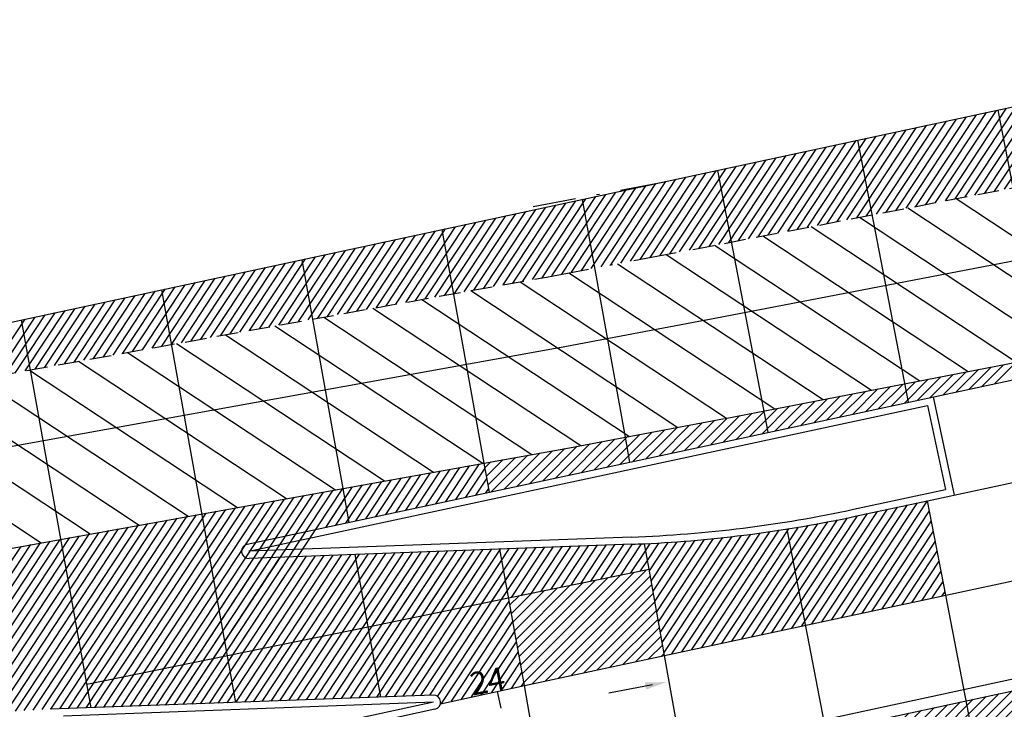
# Model space of a CAD drawing. Extents: x 183975 to 186350, y 678493 to 679139.
# Drawn here: x 185188 to 185223, y 678866 to 678891 of the extents above; entities that cross this region are included whole.
import ezdxf

# ---------------------------------------------------------------- set-up
doc = ezdxf.new("R2010")
doc.units = 0
doc.header["$LTSCALE"] = 3
doc.linetypes.add('DASHDOT', pattern=[1, 0.5, -0.25, 0, -0.25])
doc.linetypes.add('HIDDEN', pattern=[0.375, 0.25, -0.125])
doc.layers.get('0').update_dxf_attribs({"color": 1, "linetype": 'CONTINUOUS'})
for name, color, linetype in [('E-BARREIRA', 3, 'CONTINUOUS'), ('E-BORDO', 4, 'CONTINUOUS'), ('E-BORDOEXT', 4, 'CONTINUOUS'), ('E-ESTACA', 2, 'CONTINUOUS'), ('E-FLOREIRA', 30, 'CONTINUOUS'), ('E-PENA2', 2, 'CONTINUOUS'), ('E-TX2', 2, 'CONTINUOUS'), ('MF', 9, 'HIDDEN'), ('MF-REBAIXADO', 9, 'DASHDOT'), ('PLACAS', 1, 'CONTINUOUS')]:
    doc.layers.add(name, color=color, linetype=linetype)
doc.styles.add('ROMANS', font='ROMANS.shx', dxfattribs={"height": 0.8})

# ---------------------------------------------------------------- blocks, each defined once
blk = doc.blocks.new('*X24')
at = {"color": 0}
for p, q in [((184024.683, 678625.285), (184029.641, 678632.789)), ((184023.147, 678625.227), (184027.941, 678632.483)), ((184023.454, 678625.239), (184028.281, 678632.545)), ((184023.761, 678625.25), (184028.621, 678632.606)), ((184024.068, 678625.262), (184028.961, 678632.667)), ((184024.376, 678625.273), (184029.301, 678632.728)), ((184021.304, 678625.159), (184025.9, 678632.116)), ((184021.611, 678625.17), (184026.24, 678632.177)), ((184021.918, 678625.182), (184026.58, 678632.239)), ((184022.225, 678625.193), (184026.92, 678632.3)), ((184022.533, 678625.205), (184027.261, 678632.361)), ((184022.84, 678625.216), (184027.601, 678632.422)), ((184019.461, 678625.091), (184023.86, 678631.749)), ((184019.768, 678625.102), (184024.2, 678631.81)), ((184020.075, 678625.113), (184024.54, 678631.871)), ((184020.382, 678625.125), (184024.88, 678631.933)), ((184020.69, 678625.136), (184025.22, 678631.994)), ((184020.997, 678625.148), (184025.56, 678632.055))]:
    blk.add_line(p, q, dxfattribs=at)
blk = doc.blocks.new('*X23')
at = {"color": 0}
for p, q in [((184023.761, 678625.25), (184027.15, 678630.38)), ((184024.068, 678625.262), (184027.457, 678630.391)), ((184024.376, 678625.273), (184027.764, 678630.402)), ((184024.683, 678625.285), (184028.072, 678630.414)), ((184024.99, 678625.296), (184028.379, 678630.425)), ((184025.297, 678625.307), (184028.686, 678630.437)), ((184025.604, 678625.319), (184028.993, 678630.448)), ((184025.912, 678625.33), (184029.3, 678630.46)), ((184026.219, 678625.342), (184029.607, 678630.471)), ((184026.526, 678625.353), (184029.915, 678630.482)), ((184026.833, 678625.364), (184030.222, 678630.494)), ((184027.14, 678625.376), (184030.529, 678630.505)), ((184027.447, 678625.387), (184030.836, 678630.517)), ((184027.755, 678625.399), (184031.143, 678630.528)), ((184028.062, 678625.41), (184031.45, 678630.539)), ((184028.369, 678625.421), (184031.758, 678630.551)), ((184028.676, 678625.433), (184032.065, 678630.562)), ((184028.983, 678625.444), (184032.372, 678630.574)), ((184029.29, 678625.456), (184032.679, 678630.585)), ((184029.598, 678625.467), (184032.986, 678630.597)), ((184029.905, 678625.479), (184033.294, 678630.608)), ((184030.212, 678625.49), (184033.601, 678630.619)), ((184030.519, 678625.501), (184033.908, 678630.631)), ((184030.826, 678625.513), (184034.215, 678630.642)), ((184031.133, 678625.524), (184034.522, 678630.654)), ((184031.441, 678625.536), (184034.829, 678630.665)), ((184031.748, 678625.547), (184035.137, 678630.676)), ((184032.055, 678625.558), (184035.444, 678630.688)), ((184032.362, 678625.57), (184035.751, 678630.699)), ((184032.669, 678625.581), (184036.058, 678630.711)), ((184023.147, 678625.227), (184026.536, 678630.357)), ((184023.454, 678625.239), (184026.843, 678630.368))]:
    blk.add_line(p, q, dxfattribs=at)
blk = doc.blocks.new('*X29')
at = {"color": 0}
for p, q in [((184017.907, 678625.007), (184022.16, 678631.443)), ((184018.221, 678625.028), (184022.5, 678631.504)), ((184018.533, 678625.047), (184022.84, 678631.565)), ((184018.844, 678625.064), (184023.18, 678631.627)), ((184019.153, 678625.078), (184023.52, 678631.688)), ((184015.992, 678624.829), (184020.119, 678631.076)), ((184016.315, 678624.865), (184020.459, 678631.137)), ((184016.637, 678624.898), (184020.799, 678631.198)), ((184016.957, 678624.929), (184021.139, 678631.259)), ((184017.275, 678624.957), (184021.479, 678631.321)), ((184017.592, 678624.983), (184021.819, 678631.382)), ((184014.349, 678624.61), (184018.419, 678630.77)), ((184014.682, 678624.659), (184018.759, 678630.831)), ((184015.012, 678624.706), (184019.099, 678630.892)), ((184015.34, 678624.749), (184019.439, 678630.953)), ((184015.667, 678624.79), (184019.779, 678631.015)), ((184012.316, 678624.253), (184016.378, 678630.403)), ((184012.66, 678624.32), (184016.719, 678630.464)), ((184013.002, 678624.384), (184017.059, 678630.525)), ((184013.342, 678624.445), (184017.399, 678630.586)), ((184013.679, 678624.503), (184017.739, 678630.647)), ((184014.015, 678624.558), (184018.079, 678630.709)), ((184010.225, 678623.809), (184014.338, 678630.035)), ((184010.574, 678623.884), (184014.678, 678630.097)), ((184010.923, 678623.959), (184015.018, 678630.158)), ((184011.272, 678624.034), (184015.358, 678630.219)), ((184011.621, 678624.109), (184015.698, 678630.28)), ((184011.97, 678624.183), (184016.038, 678630.341)), ((184008.479, 678623.434), (184012.638, 678629.729)), ((184008.828, 678623.509), (184012.978, 678629.791)), ((184009.177, 678623.584), (184013.318, 678629.852)), ((184009.526, 678623.659), (184013.658, 678629.913)), ((184009.875, 678623.734), (184013.998, 678629.974)), ((184006.383, 678622.984), (184010.597, 678629.362)), ((184006.732, 678623.059), (184010.937, 678629.423)), ((184007.082, 678623.134), (184011.277, 678629.485)), ((184007.431, 678623.209), (184011.618, 678629.546)), ((184007.78, 678623.284), (184011.958, 678629.607)), ((184008.129, 678623.359), (184012.298, 678629.668)), ((184004.637, 678622.608), (184008.897, 678629.056)), ((184004.986, 678622.683), (184009.237, 678629.117)), ((184005.336, 678622.758), (184009.577, 678629.179)), ((184005.685, 678622.833), (184009.917, 678629.24)), ((184006.034, 678622.909), (184010.257, 678629.301)), ((184002.542, 678622.158), (184006.857, 678628.689)), ((184002.891, 678622.233), (184007.197, 678628.75)), ((184003.24, 678622.308), (184007.537, 678628.811)), ((184003.59, 678622.383), (184007.877, 678628.873)), ((184003.939, 678622.458), (184008.217, 678628.934)), ((184004.288, 678622.533), (184008.557, 678628.995)), ((184000.995, 678622.537), (184004.816, 678628.322)), ((184001.068, 678622.195), (184005.156, 678628.383)), ((184001.145, 678621.858), (184005.496, 678628.444)), ((184001.494, 678621.933), (184005.836, 678628.505)), ((184001.844, 678622.008), (184006.177, 678628.567)), ((184002.193, 678622.083), (184006.517, 678628.628)), ((184000.627, 678624.248), (184003.116, 678628.016)), ((184000.701, 678623.906), (184003.456, 678628.077)), ((184000.774, 678623.564), (184003.796, 678628.138)), ((184000.848, 678623.222), (184004.136, 678628.199)), ((184000.921, 678622.88), (184004.476, 678628.261)), ((184000.186, 678626.302), (184001.076, 678627.649)), ((184000.259, 678625.96), (184001.416, 678627.71)), ((184000.333, 678625.617), (184001.756, 678627.771)), ((184000.406, 678625.275), (184002.096, 678627.832)), ((184000.48, 678624.933), (184002.436, 678627.893)), ((184000.553, 678624.591), (184002.776, 678627.955)), ((183999.965, 678627.328), (184000.055, 678627.465)), ((184000.039, 678626.986), (184000.395, 678627.526)), ((184000.112, 678626.644), (184000.735, 678627.587))]:
    blk.add_line(p, q, dxfattribs=at)
blk = doc.blocks.new('*X22')
at = {"color": 0}
for p, q in [((184017.907, 678625.007), (184022.16, 678631.443)), ((184018.221, 678625.028), (184022.5, 678631.504)), ((184018.533, 678625.047), (184022.84, 678631.565)), ((184018.844, 678625.064), (184023.18, 678631.627)), ((184019.153, 678625.078), (184023.52, 678631.688)), ((184015.992, 678624.829), (184020.119, 678631.076)), ((184016.315, 678624.865), (184020.459, 678631.137)), ((184016.637, 678624.898), (184020.799, 678631.198)), ((184016.957, 678624.929), (184021.139, 678631.259)), ((184017.275, 678624.957), (184021.479, 678631.321)), ((184017.592, 678624.983), (184021.819, 678631.382)), ((184014.349, 678624.61), (184018.419, 678630.77)), ((184014.682, 678624.659), (184018.759, 678630.831)), ((184015.012, 678624.706), (184019.099, 678630.892)), ((184015.34, 678624.749), (184019.439, 678630.953)), ((184015.667, 678624.79), (184019.779, 678631.015)), ((184012.316, 678624.253), (184016.378, 678630.403)), ((184012.66, 678624.32), (184016.719, 678630.464)), ((184013.002, 678624.384), (184017.059, 678630.525)), ((184013.342, 678624.445), (184017.399, 678630.586)), ((184013.679, 678624.503), (184017.739, 678630.647)), ((184014.015, 678624.558), (184018.079, 678630.709)), ((184010.225, 678623.809), (184014.338, 678630.035)), ((184010.574, 678623.884), (184014.678, 678630.097)), ((184010.923, 678623.959), (184015.018, 678630.158)), ((184011.272, 678624.034), (184015.358, 678630.219)), ((184011.621, 678624.109), (184015.698, 678630.28)), ((184011.97, 678624.183), (184016.038, 678630.341)), ((184008.479, 678623.434), (184012.638, 678629.729)), ((184008.828, 678623.509), (184012.978, 678629.791)), ((184009.177, 678623.584), (184013.318, 678629.852)), ((184009.526, 678623.659), (184013.658, 678629.913)), ((184009.875, 678623.734), (184013.998, 678629.974)), ((184006.383, 678622.984), (184010.597, 678629.362)), ((184006.732, 678623.059), (184010.937, 678629.423)), ((184007.082, 678623.134), (184011.277, 678629.485)), ((184007.431, 678623.209), (184011.618, 678629.546)), ((184007.78, 678623.284), (184011.958, 678629.607)), ((184008.129, 678623.359), (184012.298, 678629.668)), ((184004.637, 678622.608), (184008.897, 678629.056)), ((184004.986, 678622.683), (184009.237, 678629.117)), ((184005.336, 678622.758), (184009.577, 678629.179)), ((184005.685, 678622.833), (184009.917, 678629.24)), ((184006.034, 678622.909), (184010.257, 678629.301)), ((184002.542, 678622.158), (184006.857, 678628.689)), ((184002.891, 678622.233), (184007.197, 678628.75)), ((184003.24, 678622.308), (184007.537, 678628.811)), ((184003.59, 678622.383), (184007.877, 678628.873)), ((184003.939, 678622.458), (184008.217, 678628.934)), ((184004.288, 678622.533), (184008.557, 678628.995)), ((184000.995, 678622.537), (184004.816, 678628.322)), ((184001.068, 678622.195), (184005.156, 678628.383)), ((184001.145, 678621.858), (184005.496, 678628.444)), ((184001.494, 678621.933), (184005.836, 678628.505)), ((184001.844, 678622.008), (184006.177, 678628.567)), ((184002.193, 678622.083), (184006.517, 678628.628)), ((184000.627, 678624.248), (184003.116, 678628.016)), ((184000.701, 678623.906), (184003.456, 678628.077)), ((184000.774, 678623.564), (184003.796, 678628.138)), ((184000.848, 678623.222), (184004.136, 678628.199)), ((184000.921, 678622.88), (184004.476, 678628.261)), ((184000.186, 678626.302), (184001.076, 678627.649)), ((184000.259, 678625.96), (184001.416, 678627.71)), ((184000.333, 678625.617), (184001.756, 678627.771)), ((184000.406, 678625.275), (184002.096, 678627.832)), ((184000.48, 678624.933), (184002.436, 678627.893)), ((184000.553, 678624.591), (184002.776, 678627.955)), ((183999.965, 678627.328), (184000.055, 678627.465)), ((184000.039, 678626.986), (184000.395, 678627.526)), ((184000.112, 678626.644), (184000.735, 678627.587))]:
    blk.add_line(p, q, dxfattribs=at)
blk = doc.blocks.new('*X58')
at = {"color": 0}
for p, q in [((184051.026, 678636.157), (184051.805, 678636.936)), ((184051.476, 678636.253), (184052.243, 678637.02)), ((184051.926, 678636.35), (184052.681, 678637.105)), ((184052.377, 678636.447), (184053.119, 678637.19)), ((184049.224, 678635.77), (184050.052, 678636.598)), ((184049.675, 678635.866), (184050.491, 678636.682)), ((184050.125, 678635.963), (184050.929, 678636.767)), ((184050.575, 678636.06), (184051.367, 678636.851)), ((184047.423, 678635.382), (184048.3, 678636.259)), ((184047.873, 678635.479), (184048.738, 678636.344)), ((184048.324, 678635.576), (184049.176, 678636.428)), ((184048.774, 678635.673), (184049.614, 678636.513)), ((184045.622, 678634.995), (184046.547, 678635.921)), ((184046.072, 678635.092), (184046.985, 678636.006)), ((184046.522, 678635.189), (184047.424, 678636.09)), ((184046.973, 678635.286), (184047.862, 678636.175)), ((184043.82, 678634.608), (184044.795, 678635.583)), ((184044.271, 678634.705), (184045.233, 678635.667)), ((184044.721, 678634.802), (184045.671, 678635.752)), ((184045.171, 678634.899), (184046.109, 678635.836)), ((184042.019, 678634.221), (184043.042, 678635.244)), ((184042.469, 678634.318), (184043.48, 678635.329)), ((184042.92, 678634.415), (184043.919, 678635.413)), ((184043.37, 678634.512), (184044.357, 678635.498)), ((184039.768, 678633.737), (184040.864, 678634.834)), ((184040.218, 678633.834), (184041.3, 678634.916)), ((184040.668, 678633.931), (184041.735, 678634.998)), ((184041.119, 678634.028), (184042.171, 678635.08)), ((184041.569, 678634.124), (184042.606, 678635.162)), ((184038.417, 678633.447), (184039.558, 678634.588)), ((184038.867, 678633.544), (184039.993, 678634.67)), ((184039.317, 678633.641), (184040.429, 678634.752)), ((184036.165, 678632.963), (184037.385, 678634.183)), ((184034.814, 678632.673), (184036.091, 678633.95)), ((184035.264, 678632.77), (184036.522, 678634.028)), ((184035.715, 678632.866), (184036.954, 678634.105))]:
    blk.add_line(p, q, dxfattribs=at)
blk = doc.blocks.new('*X60')
at = {"color": 0}
for p, q in [((184063.552, 678626.763), (184065.134, 678628.345)), ((184062.252, 678626.523), (184063.783, 678628.055)), ((184062.685, 678626.603), (184064.234, 678628.152)), ((184063.119, 678626.683), (184064.684, 678628.248)), ((184060.518, 678626.203), (184061.982, 678627.668)), ((184060.951, 678626.283), (184062.433, 678627.765)), ((184061.385, 678626.363), (184062.883, 678627.861)), ((184061.818, 678626.443), (184063.333, 678627.958)), ((184058.784, 678625.884), (184060.181, 678627.281)), ((184059.218, 678625.964), (184060.631, 678627.378)), ((184059.651, 678626.044), (184061.082, 678627.474)), ((184060.084, 678626.124), (184061.532, 678627.571)), ((184057.484, 678625.644), (184058.83, 678626.991)), ((184057.917, 678625.724), (184059.28, 678627.087)), ((184058.351, 678625.804), (184059.731, 678627.184)), ((184055.75, 678625.325), (184057.029, 678626.604)), ((184056.183, 678625.404), (184057.479, 678626.7)), ((184056.617, 678625.484), (184057.93, 678626.797)), ((184057.05, 678625.564), (184058.38, 678626.894)), ((184054.449, 678625.085), (184055.678, 678626.313)), ((184054.883, 678625.165), (184056.128, 678626.41)), ((184055.316, 678625.245), (184056.579, 678626.507)), ((184052.716, 678624.765), (184053.877, 678625.926)), ((184053.149, 678624.845), (184054.327, 678626.023)), ((184053.583, 678624.925), (184054.777, 678626.12)), ((184054.016, 678625.005), (184055.228, 678626.217)), ((184051.415, 678624.525), (184052.526, 678625.636)), ((184051.849, 678624.605), (184052.976, 678625.733)), ((184052.282, 678624.685), (184053.427, 678625.83)), ((184049.681, 678624.206), (184050.725, 678625.249)), ((184050.115, 678624.286), (184051.175, 678625.346)), ((184050.548, 678624.366), (184051.625, 678625.443)), ((184050.982, 678624.446), (184052.076, 678625.539)), ((184048.381, 678623.966), (184049.374, 678624.959)), ((184048.814, 678624.046), (184049.824, 678625.056)), ((184049.248, 678624.126), (184050.274, 678625.152)), ((184046.647, 678623.646), (184047.573, 678624.572)), ((184047.081, 678623.726), (184048.023, 678624.669)), ((184047.514, 678623.806), (184048.473, 678624.765)), ((184047.948, 678623.886), (184048.924, 678624.862)), ((184045.347, 678623.407), (184046.222, 678624.282)), ((184045.78, 678623.487), (184046.672, 678624.378)), ((184046.214, 678623.567), (184047.122, 678624.475)), ((184043.613, 678623.087), (184044.421, 678623.895)), ((184044.046, 678623.167), (184044.871, 678623.991)), ((184044.48, 678623.247), (184045.321, 678624.088)), ((184044.913, 678623.327), (184045.771, 678624.185)), ((184041.879, 678622.767), (184042.619, 678623.508)), ((184042.313, 678622.847), (184043.07, 678623.604)), ((184042.746, 678622.927), (184043.52, 678623.701)), ((184043.179, 678623.007), (184043.97, 678623.798)), ((184040.579, 678622.528), (184041.268, 678623.217)), ((184041.012, 678622.608), (184041.719, 678623.314)), ((184041.446, 678622.688), (184042.169, 678623.411)), ((184038.845, 678622.208), (184039.467, 678622.83)), ((184039.278, 678622.288), (184039.918, 678622.927)), ((184039.712, 678622.368), (184040.368, 678623.024)), ((184040.145, 678622.448), (184040.818, 678623.121)), ((184037.544, 678621.968), (184038.116, 678622.54)), ((184037.978, 678622.048), (184038.567, 678622.637)), ((184038.411, 678622.128), (184039.017, 678622.734)), ((184035.811, 678621.649), (184036.315, 678622.153)), ((184036.244, 678621.729), (184036.765, 678622.25)), ((184036.678, 678621.809), (184037.216, 678622.347)), ((184037.111, 678621.888), (184037.666, 678622.443)), ((184034.51, 678621.409), (184034.964, 678621.863)), ((184034.944, 678621.489), (184035.415, 678621.96)), ((184035.377, 678621.569), (184035.865, 678622.056)), ((184032.776, 678621.089), (184033.163, 678621.476)), ((184033.21, 678621.169), (184033.613, 678621.573)), ((184033.643, 678621.249), (184034.064, 678621.669)), ((184034.077, 678621.329), (184034.514, 678621.766)), ((184031.909, 678620.93), (184032.262, 678621.282)), ((184032.343, 678621.009), (184032.713, 678621.379))]:
    blk.add_line(p, q, dxfattribs=at)
blk = doc.blocks.new('*X32')
at = {"color": 0}
for p, q in [((184046.348, 678628.145), (184048.987, 678632.139)), ((184046.698, 678628.22), (184049.336, 678632.214)), ((184047.047, 678628.295), (184049.685, 678632.289)), ((184047.396, 678628.37), (184050.032, 678632.36)), ((184044.602, 678627.77), (184047.241, 678631.764)), ((184044.952, 678627.845), (184047.59, 678631.838)), ((184045.301, 678627.92), (184047.939, 678631.913)), ((184045.65, 678627.995), (184048.288, 678631.989)), ((184045.999, 678628.07), (184048.638, 678632.064)), ((184047.745, 678628.445), (184050.1, 678632.009)), ((184042.856, 678627.395), (184045.53, 678631.442)), ((184043.206, 678627.47), (184045.868, 678631.5)), ((184043.555, 678627.545), (184046.208, 678631.561)), ((184043.904, 678627.62), (184046.551, 678631.626)), ((184044.253, 678627.695), (184046.895, 678631.693)), ((184048.095, 678628.52), (184050.168, 678631.658)), ((184040.715, 678627.781), (184042.892, 678631.077)), ((184040.779, 678627.425), (184043.216, 678631.113)), ((184040.843, 678627.068), (184043.541, 678631.152)), ((184041.11, 678627.02), (184043.868, 678631.193)), ((184041.46, 678627.095), (184044.197, 678631.237)), ((184041.809, 678627.17), (184044.527, 678631.284)), ((184042.158, 678627.245), (184044.86, 678631.334)), ((184042.507, 678627.32), (184045.194, 678631.386)), ((184048.444, 678628.595), (184050.235, 678631.307)), ((184040.33, 678629.92), (184040.985, 678630.911)), ((184040.394, 678629.563), (184041.299, 678630.933)), ((184040.458, 678629.207), (184041.614, 678630.957)), ((184040.522, 678628.85), (184041.931, 678630.983)), ((184040.586, 678628.494), (184042.25, 678631.012)), ((184040.65, 678628.137), (184042.57, 678631.043)), ((184048.793, 678628.67), (184050.303, 678630.956)), ((184049.142, 678628.746), (184050.371, 678630.605)), ((184049.491, 678628.821), (184050.439, 678630.254)), ((184049.841, 678628.896), (184050.506, 678629.903)), ((184050.19, 678628.971), (184050.574, 678629.552)), ((184050.539, 678629.046), (184050.642, 678629.201))]:
    blk.add_line(p, q, dxfattribs=at)
blk = doc.blocks.new('*X57')
at = {"color": 0}
for p, q in [((184035.895, 678626.33), (184039.339, 678629.773)), ((184035.949, 678626.03), (184039.783, 678629.864)), ((184036.247, 678625.975), (184040.228, 678629.955)), ((184036.698, 678626.071), (184040.363, 678629.736)), ((184035.68, 678627.528), (184037.562, 678629.41)), ((184035.734, 678627.229), (184038.006, 678629.501)), ((184035.788, 678626.929), (184038.45, 678629.592)), ((184035.841, 678626.629), (184038.895, 678629.683)), ((184037.148, 678626.168), (184040.417, 678629.437)), ((184035.464, 678628.727), (184035.784, 678629.047)), ((184035.518, 678628.427), (184036.229, 678629.138)), ((184035.572, 678628.127), (184036.673, 678629.229)), ((184035.626, 678627.828), (184037.117, 678629.319)), ((184037.598, 678626.265), (184040.47, 678629.137)), ((184038.049, 678626.362), (184040.524, 678628.837)), ((184038.499, 678626.458), (184040.578, 678628.538)), ((184038.949, 678626.555), (184040.632, 678628.238)), ((184039.4, 678626.652), (184040.686, 678627.938)), ((184039.85, 678626.749), (184040.74, 678627.639)), ((184040.3, 678626.845), (184040.794, 678627.339)), ((184040.751, 678626.942), (184040.848, 678627.04))]:
    blk.add_line(p, q, dxfattribs=at)
blk = doc.blocks.new('*X28')
at = {"color": 0}
for p, q in [((184035.177, 678628.923), (184036.365, 678630.722)), ((184030.673, 678628.003), (184032.372, 678630.574)), ((184031.02, 678628.073), (184032.679, 678630.585)), ((184031.366, 678628.144), (184032.986, 678630.597)), ((184031.713, 678628.215), (184033.294, 678630.608)), ((184032.059, 678628.286), (184033.601, 678630.619)), ((184032.405, 678628.357), (184033.908, 678630.631)), ((184032.752, 678628.427), (184034.215, 678630.642)), ((184033.098, 678628.498), (184034.522, 678630.654)), ((184033.445, 678628.569), (184034.829, 678630.665)), ((184033.791, 678628.64), (184035.137, 678630.676)), ((184034.137, 678628.71), (184035.444, 678630.688)), ((184034.484, 678628.781), (184035.751, 678630.699)), ((184034.83, 678628.852), (184036.058, 678630.711))]:
    blk.add_line(p, q, dxfattribs=at)
blk = doc.blocks.new('*X26')
at = {"color": 0}
blk.add_line((184032.942, 678625.541), (184035.177, 678628.923), dxfattribs=at)
blk = doc.blocks.new('*X25')
at = {"color": 0}
for p, q in [((184033.079, 678625.294), (184035.439, 678628.866)), ((184033.428, 678625.369), (184035.503, 678628.51)), ((184033.777, 678625.444), (184035.567, 678628.153)), ((184034.126, 678625.519), (184035.631, 678627.797)), ((184034.475, 678625.594), (184035.695, 678627.441)), ((184034.825, 678625.669), (184035.76, 678627.084)), ((184035.174, 678625.744), (184035.824, 678626.728)), ((184035.523, 678625.819), (184035.888, 678626.371)), ((184035.872, 678625.894), (184035.952, 678626.015))]:
    blk.add_line(p, q, dxfattribs=at)
blk = doc.blocks.new('*X59')
at = {"color": 0}
for p, q in [((184037.966, 678633.35), (184039.122, 678634.506)), ((184036.165, 678632.963), (184037.385, 678634.183)), ((184036.615, 678633.06), (184037.816, 678634.261)), ((184037.066, 678633.157), (184038.251, 678634.342)), ((184037.516, 678633.254), (184038.687, 678634.424)), ((184034.709, 678632.922), (184035.66, 678633.873)), ((184034.814, 678632.673), (184036.091, 678633.95)), ((184035.264, 678632.77), (184036.522, 678634.028)), ((184035.715, 678632.866), (184036.954, 678634.105)), ((184034.601, 678633.521), (184034.798, 678633.717)), ((184034.655, 678633.221), (184035.229, 678633.795))]:
    blk.add_line(p, q, dxfattribs=at)
blk = doc.blocks.new('*X27')
at = {"color": 0}
for p, q in [((184035.523, 678628.994), (184036.672, 678630.733)), ((184035.869, 678629.064), (184036.98, 678630.745)), ((184036.216, 678629.135), (184037.287, 678630.756)), ((184036.562, 678629.206), (184037.594, 678630.768)), ((184036.909, 678629.277), (184037.901, 678630.779)), ((184037.255, 678629.348), (184038.208, 678630.791)), ((184037.601, 678629.418), (184038.515, 678630.802)), ((184037.948, 678629.489), (184038.823, 678630.813)), ((184038.294, 678629.56), (184039.13, 678630.825)), ((184038.641, 678629.631), (184039.437, 678630.836)), ((184038.987, 678629.701), (184039.744, 678630.848)), ((184039.333, 678629.772), (184040.052, 678630.86)), ((184039.68, 678629.843), (184040.201, 678630.633)), ((184040.026, 678629.914), (184040.265, 678630.276))]:
    blk.add_line(p, q, dxfattribs=at)
blk = doc.blocks.new('*X31')
at = {"color": 0}
for p, q in [((184032.537, 678632.184), (184033.382, 678633.463)), ((184032.886, 678632.259), (184033.722, 678633.524)), ((184033.235, 678632.334), (184034.062, 678633.585)), ((184033.584, 678632.409), (184034.402, 678633.646)), ((184033.934, 678632.484), (184034.605, 678633.5)), ((184030.791, 678631.808), (184031.681, 678633.157)), ((184031.14, 678631.883), (184032.021, 678633.218)), ((184031.489, 678631.958), (184032.361, 678633.279)), ((184031.838, 678632.033), (184032.702, 678633.34)), ((184032.187, 678632.109), (184033.042, 678633.401)), ((184034.283, 678632.559), (184034.669, 678633.144)), ((184029.045, 678631.433), (184029.981, 678632.851)), ((184029.394, 678631.508), (184030.321, 678632.912)), ((184029.743, 678631.583), (184030.661, 678632.973)), ((184030.092, 678631.658), (184031.001, 678633.034)), ((184030.441, 678631.733), (184031.341, 678633.095)), ((184034.632, 678632.634), (184034.733, 678632.787))]:
    blk.add_line(p, q, dxfattribs=at)
blk = doc.blocks.new('*X30')
at = {"color": 0}
for p, q in [((184029.045, 678631.433), (184029.714, 678632.447)), ((184029.394, 678631.508), (184029.778, 678632.09)), ((184029.743, 678631.583), (184029.842, 678631.734))]:
    blk.add_line(p, q, dxfattribs=at)
blk = doc.blocks.new('*X33')
at = {"color": 0}
for p, q in [((184040.201, 678630.633), (184040.362, 678630.875)), ((184040.265, 678630.276), (184040.672, 678630.892))]:
    blk.add_line(p, q, dxfattribs=at)
blk = doc.blocks.new('*X21')
at = {"color": 0}
for p, q in [((184040.355, 678640.844), (184042.305, 678643.795)), ((184040.698, 678640.908), (184042.655, 678643.87)), ((184041.04, 678640.972), (184043.004, 678643.945)), ((184041.382, 678641.037), (184043.353, 678644.02)), ((184041.724, 678641.101), (184043.702, 678644.095)), ((184038.645, 678640.522), (184040.559, 678643.42)), ((184038.987, 678640.586), (184040.909, 678643.495)), ((184039.329, 678640.651), (184041.258, 678643.57)), ((184039.671, 678640.715), (184041.607, 678643.645)), ((184040.013, 678640.779), (184041.956, 678643.72)), ((184037.276, 678640.264), (184039.162, 678643.12)), ((184037.618, 678640.329), (184039.512, 678643.195)), ((184037.96, 678640.393), (184039.861, 678643.27)), ((184038.302, 678640.457), (184040.21, 678643.345)), ((184036.934, 678640.2), (184038.813, 678643.045))]:
    blk.add_line(p, q, dxfattribs=at)
blk = doc.blocks.new('*X81')
at = {"color": 0}
for p, q in [((185205.636, 678881.36), (185207.48, 678884.151)), ((185205.976, 678881.421), (185207.83, 678884.226)), ((185206.316, 678881.482), (185208.179, 678884.301)), ((185206.656, 678881.544), (185208.528, 678884.376)), ((185203.936, 678881.054), (185205.734, 678883.776)), ((185204.276, 678881.115), (185206.083, 678883.851)), ((185204.616, 678881.176), (185206.433, 678883.926)), ((185204.956, 678881.238), (185206.782, 678884.001)), ((185205.296, 678881.299), (185207.131, 678884.076)), ((185202.576, 678880.809), (185204.337, 678883.476)), ((185202.916, 678880.87), (185204.687, 678883.551)), ((185203.256, 678880.932), (185205.036, 678883.626)), ((185203.596, 678880.993), (185205.385, 678883.701)), ((185200.875, 678880.503), (185202.591, 678883.101)), ((185201.215, 678880.564), (185202.941, 678883.176)), ((185201.555, 678880.626), (185203.29, 678883.251)), ((185201.896, 678880.687), (185203.639, 678883.326)), ((185202.236, 678880.748), (185203.988, 678883.401)), ((185199.515, 678880.258), (185201.195, 678882.8)), ((185199.855, 678880.32), (185201.544, 678882.875)), ((185200.195, 678880.381), (185201.893, 678882.95)), ((185200.535, 678880.442), (185202.242, 678883.026)), ((185197.815, 678879.952), (185199.448, 678882.425)), ((185198.155, 678880.014), (185199.798, 678882.5)), ((185198.495, 678880.075), (185200.147, 678882.575)), ((185198.835, 678880.136), (185200.496, 678882.65)), ((185199.175, 678880.197), (185200.845, 678882.725)), ((185196.114, 678879.646), (185197.702, 678882.05)), ((185196.455, 678879.707), (185198.052, 678882.125)), ((185196.795, 678879.769), (185198.401, 678882.2)), ((185197.135, 678879.83), (185198.75, 678882.275)), ((185197.475, 678879.891), (185199.099, 678882.35)), ((185194.754, 678879.401), (185196.306, 678881.75)), ((185195.094, 678879.463), (185196.655, 678881.825)), ((185195.434, 678879.524), (185197.004, 678881.9)), ((185195.774, 678879.585), (185197.353, 678881.975)), ((185193.054, 678879.095), (185194.56, 678881.375)), ((185193.394, 678879.157), (185194.909, 678881.45)), ((185193.734, 678879.218), (185195.258, 678881.525)), ((185194.074, 678879.279), (185195.607, 678881.6)), ((185194.414, 678879.34), (185195.956, 678881.675)), ((185191.694, 678878.851), (185193.163, 678881.074)), ((185192.034, 678878.912), (185193.512, 678881.149)), ((185192.374, 678878.973), (185193.861, 678881.225)), ((185192.714, 678879.034), (185194.21, 678881.3)), ((185189.993, 678878.545), (185191.417, 678880.699)), ((185190.333, 678878.606), (185191.766, 678880.774)), ((185190.673, 678878.667), (185192.115, 678880.849)), ((185191.013, 678878.728), (185192.464, 678880.924)), ((185191.354, 678878.789), (185192.814, 678880.999)), ((185188.633, 678878.3), (185190.02, 678880.399)), ((185188.973, 678878.361), (185190.369, 678880.474)), ((185189.313, 678878.422), (185190.718, 678880.549)), ((185189.653, 678878.483), (185191.067, 678880.624)), ((185187.273, 678878.055), (185188.623, 678880.099)), ((185187.613, 678878.116), (185188.972, 678880.174)), ((185187.953, 678878.177), (185189.321, 678880.249)), ((185188.293, 678878.239), (185189.671, 678880.324))]:
    blk.add_line(p, q, dxfattribs=at)
blk = doc.blocks.new('*X82')
at = {"color": 0}
for p, q in [((185233.767, 678886.75), (185236.115, 678890.305)), ((185234.111, 678886.817), (185236.465, 678890.38)), ((185234.454, 678886.883), (185236.814, 678890.455)), ((185234.798, 678886.949), (185237.163, 678890.53)), ((185232.394, 678886.485), (185234.719, 678890.004)), ((185232.737, 678886.551), (185235.068, 678890.079)), ((185233.08, 678886.618), (185235.417, 678890.154)), ((185233.424, 678886.684), (185235.766, 678890.229)), ((185235.141, 678887.016), (185237.282, 678890.256)), ((185230.676, 678886.154), (185232.973, 678889.629)), ((185231.02, 678886.22), (185233.322, 678889.704)), ((185231.363, 678886.286), (185233.671, 678889.779)), ((185231.707, 678886.353), (185234.02, 678889.854)), ((185232.05, 678886.419), (185234.369, 678889.929)), ((185235.484, 678887.082), (185237.35, 678889.905)), ((185228.959, 678885.822), (185231.227, 678889.254)), ((185229.303, 678885.888), (185231.576, 678889.329)), ((185229.646, 678885.955), (185231.925, 678889.404)), ((185229.99, 678886.021), (185232.274, 678889.479)), ((185230.333, 678886.087), (185232.623, 678889.554)), ((185235.828, 678887.148), (185237.418, 678889.554)), ((185227.586, 678885.557), (185229.83, 678888.954)), ((185227.929, 678885.623), (185230.179, 678889.029)), ((185228.272, 678885.69), (185230.528, 678889.104)), ((185228.616, 678885.756), (185230.877, 678889.179)), ((185236.171, 678887.214), (185237.485, 678889.203)), ((185225.868, 678885.225), (185228.084, 678888.579)), ((185226.212, 678885.292), (185228.433, 678888.654)), ((185226.555, 678885.358), (185228.782, 678888.729)), ((185226.899, 678885.424), (185229.131, 678888.804)), ((185227.242, 678885.491), (185229.48, 678888.879)), ((185236.515, 678887.281), (185237.553, 678888.852)), ((185224.495, 678884.96), (185226.687, 678888.278)), ((185224.838, 678885.027), (185227.036, 678888.353)), ((185225.182, 678885.093), (185227.385, 678888.428)), ((185225.525, 678885.159), (185227.734, 678888.504)), ((185236.858, 678887.347), (185237.621, 678888.501)), ((185222.777, 678884.629), (185224.941, 678887.903)), ((185223.121, 678884.695), (185225.29, 678887.978)), ((185223.464, 678884.761), (185225.639, 678888.053)), ((185223.808, 678884.828), (185225.988, 678888.128)), ((185224.151, 678884.894), (185226.338, 678888.203)), ((185237.202, 678887.413), (185237.689, 678888.15)), ((185221.404, 678884.364), (185223.544, 678887.603)), ((185221.747, 678884.43), (185223.893, 678887.678)), ((185222.091, 678884.496), (185224.242, 678887.753)), ((185222.434, 678884.562), (185224.592, 678887.828)), ((185237.545, 678887.48), (185237.756, 678887.799)), ((185219.687, 678884.032), (185221.798, 678887.228)), ((185220.03, 678884.098), (185222.147, 678887.303)), ((185220.373, 678884.165), (185222.496, 678887.378)), ((185220.717, 678884.231), (185222.845, 678887.453)), ((185221.06, 678884.297), (185223.195, 678887.528)), ((185217.969, 678883.701), (185220.052, 678886.853)), ((185218.313, 678883.767), (185220.401, 678886.928)), ((185218.656, 678883.833), (185220.75, 678887.003)), ((185219, 678883.9), (185221.099, 678887.078)), ((185219.343, 678883.966), (185221.449, 678887.153)), ((185216.596, 678883.435), (185218.655, 678886.552)), ((185216.939, 678883.502), (185219.004, 678886.627)), ((185217.283, 678883.568), (185219.353, 678886.703)), ((185217.626, 678883.634), (185219.703, 678886.778)), ((185214.879, 678883.104), (185216.909, 678886.177)), ((185215.222, 678883.17), (185217.258, 678886.252)), ((185215.565, 678883.237), (185217.607, 678886.327)), ((185215.909, 678883.303), (185217.957, 678886.402)), ((185216.252, 678883.369), (185218.306, 678886.477)), ((185213.505, 678882.839), (185215.512, 678885.877)), ((185213.848, 678882.905), (185215.861, 678885.952)), ((185214.192, 678882.971), (185216.211, 678886.027)), ((185214.535, 678883.038), (185216.56, 678886.102)), ((185212.131, 678882.574), (185214.115, 678885.577)), ((185212.474, 678882.64), (185214.464, 678885.652)), ((185212.818, 678882.706), (185214.814, 678885.727)), ((185213.161, 678882.772), (185215.163, 678885.802))]:
    blk.add_line(p, q, dxfattribs=at)

msp = doc.modelspace()

# ---------------------------------------------------------------- linework, layer by layer
at = {"layer": 'E-BARREIRA'}
for p, q in [((185201.736, 678862.972), (185255.752, 678874.577)), ((185201.807, 678862.578), (185255.832, 678874.185))]:
    msp.add_line(p, q, dxfattribs=at)
at = {"layer": 'E-BORDO'}
for p, q in [((185209.711, 678875.118), (185253.435, 678884.514)), ((185220.095, 678873.77), (185254.17, 678881.092)), ((185220.287, 678877.391), (185221.022, 678873.969)), ((185204.82, 678874.067), (185209.711, 678875.118)), ((185196.371, 678872.252), (185204.82, 678874.067)), ((185217.568, 678873.227), (185220.095, 678873.77)), ((185209.785, 678872.253), (185196.433, 678871.757)), ((185202.854, 678866.992), (185189.502, 678866.496)), ((185202.916, 678866.498), (185201.169, 678866.123))]:
    msp.add_line(p, q, dxfattribs=at)
for centre, radius, start, end in [((185208.114, 678917.222), 45, 272.6867, 282.1278), ((185196.424, 678872.007), 0.25, 102.1278, 272.1278), ((185208.114, 678917.222), 45, 272.1278, 272.6867), ((185202.863, 678866.743), 0.25, 282.1278, 92.1278)]:
    msp.add_arc(centre, radius, start, end, dxfattribs=at)
at = {"layer": 'E-BORDOEXT'}
msp.add_line((185168.516, 678875.778), (185237.227, 678890.543), dxfattribs=at)
at = {"layer": 'E-ESTACA'}
msp.add_line((185205.083, 678867.118), (185205.209, 678866.531), dxfattribs=at)
at = {"layer": 'E-FLOREIRA'}
for p, q in [((185196.424, 678872.007), (185220.095, 678877.094)), ((185220.095, 678877.094), (185220.725, 678874.161)), ((185217.516, 678873.471), (185220.725, 678874.161)), ((185209.776, 678872.503), (185196.424, 678872.007)), ((185202.863, 678866.743), (185189.959, 678866.263)), ((185202.863, 678866.743), (185190.432, 678864.071))]:
    msp.add_line(p, q, dxfattribs=at)
msp.add_arc((185208.114, 678917.222), 44.75, 272.1278, 282.1278, dxfattribs=at)
at = {"layer": 'E-TX2', "color": 2}
msp.add_line((185210.505, 678867.354), (185208.978, 678867.065), dxfattribs=at)
msp.add_solid([(185210.237, 678867.431), (185210.283, 678867.185), (185210.997, 678867.448)], dxfattribs=at)
at = {"layer": 'MF'}
for p, q in [((185211.904, 678882.53, 11.912), (185237.808, 678887.53, 11.727)), ((185168.743, 678874.72, 12.365), (185206.802, 678881.57, 11.917))]:
    msp.add_line(p, q, dxfattribs=at)
at = {"layer": 'MF-REBAIXADO'}
for p, q in [((185206.34, 678884.027, 11.917), (185211.442, 678884.987, 11.912)), ((185206.802, 678881.57, 11.917), (185211.904, 678882.53, 11.912))]:
    msp.add_line(p, q, dxfattribs=at)
at = {"layer": 'PLACAS'}
for p, q in [((185212.378, 678880.075, 11.912), (185250.861, 678887.504, 11.637)), ((185224.321, 678878.258), (185222.558, 678887.391)), ((185219.432, 678877.207), (185217.669, 678886.341)), ((185214.542, 678876.156), (185212.779, 678885.29)), ((185209.556, 678875.983), (185208.063, 678884.276)), ((185213.041, 678876.638, 11.912), (185251.524, 678884.067, 11.637)), ((185204.637, 678875.084), (185203.172, 678883.225)), ((185199.716, 678874.198), (185198.281, 678882.174)), ((185195.978, 678866.737), (185193.389, 678881.123)), ((185190.932, 678866.549), (185188.498, 678880.072)), ((185207.264, 678879.113, 11.917), (185212.366, 678880.073, 11.912)), ((185169.186, 678872.26, 12.365), (185207.245, 678879.109, 11.917)), ((185220.731, 678870.48), (185254.874, 678877.817)), ((185209.556, 678875.983, 11.916), (185213.013, 678876.633, 11.912)), ((185207.911, 678875.673, 11.917), (185209.556, 678875.983, 11.916)), ((185209.711, 678875.118), (185209.556, 678875.983)), ((185204.637, 678875.084, 11.955), (185207.865, 678875.665, 11.917)), ((185207.865, 678875.665, 11.917), (185207.911, 678875.673, 11.917)), ((185199.716, 678874.198, 12.013), (185204.637, 678875.084, 11.955)), ((185204.82, 678874.067), (185204.637, 678875.084)), ((185169.806, 678868.815, 12.365), (185199.716, 678874.198, 12.013)), ((185199.929, 678873.016), (185199.716, 678874.198)), ((185220.731, 678870.48), (185220.095, 678873.77)), ((185217.879, 678858.872), (185215.194, 678872.783)), ((185210.384, 678871.38), (185210.223, 678872.272)), ((185201.025, 678866.924), (185200.131, 678871.895)), ((185206.034, 678867.322), (185205.177, 678872.082)), ((185205.484, 678870.379), (185210.384, 678871.38)), ((185210.925, 678868.373), (185210.384, 678871.38)), ((185200.584, 678869.378), (185205.484, 678870.379)), ((185210.925, 678868.373), (185220.731, 678870.48)), ((185222.267, 678862.518), (185220.731, 678870.48)), ((185190.783, 678867.375), (185200.584, 678869.378)), ((185206.034, 678867.322), (185210.925, 678868.373)), ((185212.309, 678860.683), (185210.925, 678868.373)), ((185203.108, 678866.693), (185206.034, 678867.322)), ((185207.939, 678856.736), (185206.034, 678867.322))]:
    msp.add_line(p, q, dxfattribs=at)
at = {"layer": 'PLACAS', "color": 1}
for p, q in [((185221.089, 678884.303), (185228.247, 678879.574)), ((185219.404, 678883.978), (185226.562, 678879.249)), ((185217.719, 678883.652), (185224.877, 678878.923)), ((185216.035, 678883.327), (185223.193, 678878.598)), ((185214.35, 678883.002), (185221.508, 678878.273)), ((185212.665, 678882.677), (185219.823, 678877.948)), ((185210.975, 678882.355), (185218.138, 678877.622)), ((185207.586, 678881.717), (185214.769, 678876.972)), ((185209.281, 678882.036), (185216.454, 678877.297)), ((185205.883, 678881.404), (185213.084, 678876.647)), ((185204.172, 678881.096), (185211.39, 678876.328)), ((185202.461, 678880.789), (185209.696, 678876.009)), ((185200.75, 678880.481), (185208.001, 678875.69)), ((185199.039, 678880.173), (185206.292, 678875.381)), ((185197.329, 678879.865), (185204.581, 678875.074)), ((185195.618, 678879.557), (185202.87, 678874.766)), ((185193.907, 678879.249), (185201.159, 678874.458)), ((185190.485, 678878.633), (185197.737, 678873.842)), ((185192.196, 678878.941), (185199.448, 678874.15)), ((185188.774, 678878.325), (185196.026, 678873.534)), ((185187.063, 678878.017), (185194.315, 678873.226)), ((185185.352, 678877.709), (185192.604, 678872.918)), ((185183.641, 678877.402), (185190.893, 678872.61)), ((185181.93, 678877.094), (185189.183, 678872.302))]:
    msp.add_line(p, q, dxfattribs=at)

# ---------------------------------------------------------------- block references
at = {"layer": 'PLACAS'}
for name, p in [('*X82', (0, 0)), ('*X21', (1170.064, 241.407)), ('*X81', (0, 0)), ('*X58', (1170.064, 241.407)), ('*X59', (1170.064, 241.407)), ('*X31', (1170.064, 241.407)), ('*X24', (1170.064, 241.407)), ('*X30', (1170.064, 241.407)), ('*X32', (1170.064, 241.407)), ('*X29', (1170.064, 241.407)), ('*X22', (1170.064, 241.407)), ('*X23', (1170.064, 241.407)), ('*X28', (1170.064, 241.407)), ('*X27', (1170.064, 241.407)), ('*X33', (1170.064, 241.407)), ('*X57', (1170.064, 241.407)), ('*X26', (1170.064, 241.407)), ('*X25', (1170.064, 241.407)), ('*X60', (1170.064, 241.407))]:
    msp.add_blockref(name, p, dxfattribs=at)

# ---------------------------------------------------------------- texts
at = {"layer": 'E-PENA2', "style": 'ROMANS'}
msp.add_text('24', height=0.8, rotation=10.9791, dxfattribs=at).set_placement((185204.23, 678866.971))

doc.saveas('drawing.dxf')
